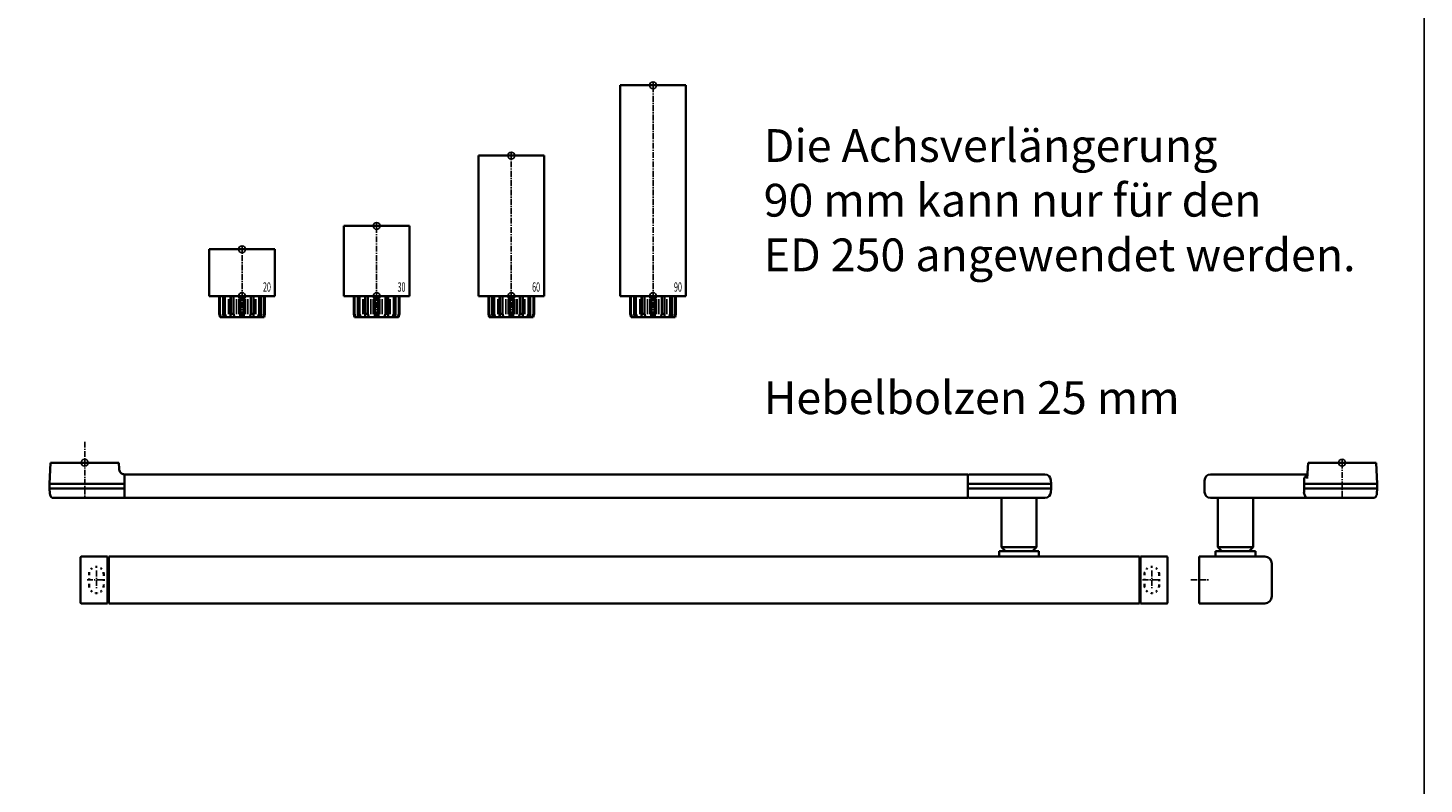
# Model space of a CAD drawing. Units: millimetres. Extents: x 0 to 2519, y 0 to 7731.
# Drawn here: x 1923 to 2519, y 6580 to 6903 of the extents above; entities that cross this region are included whole.
import ezdxf
from ezdxf.enums import TextEntityAlignment as Align

# ---------------------------------------------------------------- set-up
doc = ezdxf.new("R2010")
doc.units = ezdxf.units.MM
doc.linetypes.add('MITTEX2', pattern=[4, 2.5, -0.5, 0.5, -0.5])
doc.linetypes.add('SHORT_DASH', pattern=[3, 0.75, -1.5, 0.75])
for name, color, linetype in [('01_BLOCKFANG', 2, 'Continuous'), ('02_BEMASSUNG', 4, 'Continuous'), ('03_MITTELLINIE', 1, 'MITTEX2'), ('07_BESCHRIFTUNG', 2, 'Continuous'), ('Konstruktion', 31, 'Continuous'), ('Mass', 7, 'Continuous')]:
    doc.layers.add(name, color=color, linetype=linetype)
doc.layers.add('AF', color=210, linetype='Continuous', plot=False)
doc.styles.add('Bemassungstext (DORMA)', font='isocpeur.ttf')
doc.styles.get("Standard").update_dxf_attribs({"font": 'arial.ttf'})

# ---------------------------------------------------------------- blocks, each defined once
blk = doc.blocks.new('Blockfang')
at = {"layer": '01_BLOCKFANG'}
for p, q in [((-1.48, 0), (1.48, 0)), ((0, 1.48), (0, -1.48))]:
    blk.add_line(p, q, dxfattribs=at)
blk.add_circle((0, 0), 1.48, dxfattribs=at)
blk = doc.blocks.new('HEBELAUGE_20_Kreuzberg')
at = {"color": 7, "linetype": 'Continuous', "lineweight": 35}
for p, q in [((-14, 20), (-14, 0)), ((-14, 20), (0, 20)), ((0, 20), (14, 20)), ((14, 0), (14, 20)), ((-14, 0), (0, 0)), ((-9.75, 0), (-9.75, -7.5)), ((-9.47, 0), (-9.47, -7.5)), ((-8.09, 0), (-8.09, -7.5)), ((-7.32, 0), (-7.32, -7.5)), ((-4.94, 0), (-4.94, -9)), ((-4.84, 0), (-4.84, -7.5)), ((-3.71, 0), (-3.71, -7.5)), ((-0.62, 0), (-0.62, -7.5)), ((0, 0), (14, 0)), ((0.62, 0), (0.62, -7.5)), ((3.71, 0), (3.71, -7.5)), ((4.84, 0), (4.84, -7.5)), ((4.94, -9), (4.94, 0)), ((7.32, 0), (7.32, -7.5)), ((8.09, 0), (8.09, -7.5)), ((9.47, 0), (9.47, -7.5)), ((9.75, 0), (9.75, -7.5)), ((-9.4, -9), (-9.75, -7.5)), ((-9.75, -7.5), (-9.47, -7.5)), ((-9.47, -7.5), (-8.99, -9)), ((-9.4, -9), (-8.99, -9)), ((-7.94, -9), (-8.09, -7.5)), ((-8.09, -7.5), (-7.32, -7.5)), ((-7.94, -9), (-6.8, -9)), ((-7.32, -7.5), (-6.8, -9)), ((-4.91, -9), (-4.84, -7.5)), ((-4.91, -9), (-3.27, -9)), ((-4.84, -7.5), (-3.71, -7.5)), ((-3.71, -7.5), (-3.27, -9)), ((-0.91, -9), (-0.62, -7.5)), ((-0.91, -9), (0.91, -9)), ((-0.62, -7.5), (0.62, -7.5)), ((0.62, -7.5), (0.91, -9)), ((3.27, -9), (3.71, -7.5)), ((3.27, -9), (4.91, -9)), ((3.71, -7.5), (4.84, -7.5)), ((4.84, -7.5), (4.91, -9)), ((6.8, -9), (7.32, -7.5)), ((6.8, -9), (7.94, -9)), ((7.32, -7.5), (8.09, -7.5)), ((8.09, -7.5), (7.94, -9)), ((8.99, -9), (9.47, -7.5)), ((8.99, -9), (9.4, -9)), ((9.75, -7.5), (9.4, -9)), ((9.47, -7.5), (9.75, -7.5))]:
    blk.add_line(p, q, dxfattribs=at)
at = {"color": 8, "linetype": 'Continuous', "lineweight": 18}
for p, q in [((-5.86, -1.35), (-5.86, -7.65)), ((-5.66, -1.35), (-5.66, -7.65)), ((-5, -1.35), (-5, -7.65)), ((-2.51, -1.35), (-2.51, -7.65)), ((-2.32, -1.35), (-2.32, -7.65)), ((-1.49, -1.35), (-1.49, -7.65)), ((-1.34, -1.35), (-1.34, -7.65)), ((1.34, -1.35), (1.34, -7.65)), ((1.49, -1.35), (1.49, -7.65)), ((2.32, -1.35), (2.32, -7.65)), ((2.51, -1.35), (2.51, -7.65)), ((5, -1.35), (5, -7.65)), ((5.66, -1.35), (5.66, -7.65)), ((5.86, -1.35), (5.86, -7.65)), ((-8.04, -8.14), (-8.04, -8.85)), ((8.04, -8.14), (8.04, -8.85))]:
    blk.add_line(p, q, dxfattribs=at)
at = {"color": 7, "linetype": 'Continuous', "lineweight": 35}
for points, knots in [([(-8.99, -9), (-8.81, -9), (-8.5, -9), (-8.18, -9), (-8.04, -9)], [0, 0, 0, 0, 0.570274, 1, 1, 1, 1]), ([(-8.04, -9), (-8.02, -9), (-7.99, -9), (-7.95, -9), (-7.94, -9)], [0, 0, 0, 0, 0.5277315, 1, 1, 1, 1]), ([(-6.8, -9), (-6.62, -9), (-6.3, -9), (-5.99, -9), (-5.86, -9)], [0, 0, 0, 0, 0.570274, 1, 1, 1, 1]), ([(-5.86, -9), (-5.84, -9), (-5.8, -9), (-5.73, -9), (-5.69, -9), (-5.66, -9)], [0, 0, 0, 0, 0.292746, 0.566098, 1, 1, 1, 1]), ([(-5.66, -9), (-5.54, -9), (-5.34, -9), (-5.12, -9), (-5.03, -9)], [0, 0, 0, 0, 0.584921, 1, 1, 1, 1]), ([(-3.27, -9), (-3.12, -9), (-2.85, -9), (-2.61, -9), (-2.51, -9)], [0, 0, 0, 0, 0.5702745, 1, 1, 1, 1]), ([(-2.51, -9), (-2.49, -9), (-2.46, -9), (-2.39, -9), (-2.35, -9), (-2.32, -9)], [0, 0, 0, 0, 0.292756, 0.566106, 1, 1, 1, 1]), ([(-2.32, -9), (-2.16, -9), (-1.89, -9), (-1.61, -9), (-1.49, -9)], [0, 0, 0, 0, 0.559963, 1, 1, 1, 1]), ([(-1.49, -9), (-1.47, -9), (-1.43, -9), (-1.37, -9), (-1.35, -9), (-1.34, -9)], [0, 0, 0, 0, 0.29273, 0.566098, 1, 1, 1, 1]), ([(-1.34, -9), (-1.27, -9), (-1.15, -9), (-0.98, -9), (-0.91, -9)], [0, 0, 0, 0, 0.5494377, 1, 1, 1, 1]), ([(0.91, -9), (1, -9), (1.17, -9), (1.29, -9), (1.34, -9)], [0, 0, 0, 0, 0.570272, 1, 1, 1, 1]), ([(1.34, -9), (1.34, -9), (1.36, -9), (1.41, -9), (1.46, -9), (1.49, -9)], [0, 0, 0, 0, 0.292753, 0.566104, 1, 1, 1, 1]), ([(1.49, -9), (1.64, -9), (1.92, -9), (2.2, -9), (2.32, -9)], [0, 0, 0, 0, 0.559961, 1, 1, 1, 1]), ([(2.32, -9), (2.34, -9), (2.37, -9), (2.44, -9), (2.48, -9), (2.51, -9)], [0, 0, 0, 0, 0.292726, 0.566098, 1, 1, 1, 1]), ([(2.51, -9), (2.64, -9), (2.88, -9), (3.15, -9), (3.27, -9)], [0, 0, 0, 0, 0.5494352, 1, 1, 1, 1]), ([(5.03, -9), (5.14, -9), (5.36, -9), (5.57, -9), (5.66, -9)], [0, 0, 0, 0, 0.541053, 1, 1, 1, 1]), ([(5.66, -9), (5.68, -9), (5.71, -9), (5.78, -9), (5.83, -9), (5.86, -9)], [0, 0, 0, 0, 0.2927298, 0.5660828, 1, 1, 1, 1]), ([(5.86, -9), (6.03, -9), (6.34, -9), (6.66, -9), (6.8, -9)], [0, 0, 0, 0, 0.549437, 1, 1, 1, 1]), ([(7.94, -9), (7.95, -9), (7.97, -9), (8.01, -9), (8.04, -9)], [0, 0, 0, 0, 0.227715, 1, 1, 1, 1]), ([(8.04, -9), (8.22, -9), (8.54, -9), (8.85, -9), (8.99, -9)], [0, 0, 0, 0, 0.549434, 1, 1, 1, 1])]:
    blk.add_open_spline(points, degree=3, knots=knots, dxfattribs=at)
at = {"layer": '03_MITTELLINIE'}
blk.add_line((0, -9), (0, 21.48), dxfattribs=at)
at = {"layer": '01_BLOCKFANG'}
for p in [(0, 20), (0, 0)]:
    blk.add_blockref('Blockfang', p, dxfattribs=at)
at = {"layer": '07_BESCHRIFTUNG', "width": 0.5625}
blk.add_text('20', height=4, dxfattribs=at).set_placement((10.61, 3.9), align=Align.MIDDLE_CENTER)
blk = doc.blocks.new('HEBELAUGE_30_Kreuzberg')
at = {"color": 7, "linetype": 'Continuous', "lineweight": 35}
for p, q in [((-14, 30), (-14, 0)), ((-14, 30), (0, 30)), ((0, 30), (14, 30)), ((14, 0), (14, 30)), ((-14, 0), (0, 0)), ((-9.75, -7.5), (-9.75, 0)), ((-9.47, -7.5), (-9.47, 0)), ((-8.09, -7.5), (-8.09, 0)), ((-7.32, -7.5), (-7.32, 0)), ((-4.94, 0), (-4.94, -9)), ((-4.84, -7.5), (-4.84, 0)), ((-3.71, -7.5), (-3.71, 0)), ((-0.62, -7.5), (-0.62, 0)), ((0, 0), (14, 0)), ((0.62, -7.5), (0.62, 0)), ((3.71, -7.5), (3.71, 0)), ((4.84, -7.5), (4.84, 0)), ((4.94, -9), (4.94, 0)), ((7.32, -7.5), (7.32, 0)), ((8.09, -7.5), (8.09, 0)), ((9.47, -7.5), (9.47, 0)), ((9.75, -7.5), (9.75, 0)), ((-9.4, -9), (-9.75, -7.5)), ((-9.47, -7.5), (-9.75, -7.5)), ((-9.47, -7.5), (-8.99, -9)), ((-8.99, -9), (-9.4, -9)), ((-7.94, -9), (-8.09, -7.5)), ((-7.32, -7.5), (-8.09, -7.5)), ((-6.8, -9), (-7.94, -9)), ((-7.32, -7.5), (-6.8, -9)), ((-4.91, -9), (-4.84, -7.5)), ((-3.27, -9), (-4.91, -9)), ((-3.71, -7.5), (-4.84, -7.5)), ((-3.71, -7.5), (-3.27, -9)), ((-0.91, -9), (-0.62, -7.5)), ((0.91, -9), (-0.91, -9)), ((0.62, -7.5), (-0.62, -7.5)), ((0.62, -7.5), (0.91, -9)), ((3.27, -9), (3.71, -7.5)), ((4.91, -9), (3.27, -9)), ((4.84, -7.5), (3.71, -7.5)), ((4.84, -7.5), (4.91, -9)), ((6.8, -9), (7.32, -7.5)), ((7.94, -9), (6.8, -9)), ((8.09, -7.5), (7.32, -7.5)), ((8.09, -7.5), (7.94, -9)), ((8.99, -9), (9.47, -7.5)), ((9.4, -9), (8.99, -9)), ((9.75, -7.5), (9.4, -9)), ((9.75, -7.5), (9.47, -7.5))]:
    blk.add_line(p, q, dxfattribs=at)
at = {"color": 8, "linetype": 'Continuous', "lineweight": 18}
for p, q in [((-5.86, -7.65), (-5.86, -1.35)), ((-5.66, -7.65), (-5.66, -1.35)), ((-5, -7.65), (-5, -1.35)), ((-2.51, -7.65), (-2.51, -1.35)), ((-2.32, -7.65), (-2.32, -1.35)), ((-1.49, -7.65), (-1.49, -1.35)), ((-1.34, -7.65), (-1.34, -1.35)), ((1.34, -7.65), (1.34, -1.35)), ((1.49, -7.65), (1.49, -1.35)), ((2.32, -7.65), (2.32, -1.35)), ((2.51, -7.65), (2.51, -1.35)), ((5, -7.65), (5, -1.35)), ((5.66, -7.65), (5.66, -1.35)), ((5.86, -7.65), (5.86, -1.35)), ((-8.04, -8.85), (-8.04, -8.14)), ((8.04, -8.85), (8.04, -8.14))]:
    blk.add_line(p, q, dxfattribs=at)
at = {"color": 7, "linetype": 'Continuous', "lineweight": 35}
for points, knots in [([(-8.99, -9), (-8.81, -9), (-8.5, -9), (-8.18, -9), (-8.04, -9)], [0, 0, 0, 0, 0.570273, 1, 1, 1, 1]), ([(-8.04, -9), (-8.03, -9), (-7.99, -9), (-7.95, -9), (-7.94, -9), (-7.94, -9)], [0, 0, 0, 0, 0.507772, 0.992234, 1, 1, 1, 1]), ([(-6.8, -9), (-6.62, -9), (-6.3, -9), (-5.99, -9), (-5.86, -9)], [0, 0, 0, 0, 0.570274, 1, 1, 1, 1]), ([(-5.86, -9), (-5.84, -9), (-5.8, -9), (-5.73, -9), (-5.69, -9), (-5.66, -9)], [0, 0, 0, 0, 0.282286, 0.551617, 1, 1, 1, 1]), ([(-5.66, -9), (-5.54, -9), (-5.34, -9), (-5.12, -9), (-5.03, -9)], [0, 0, 0, 0, 0.584922, 1, 1, 1, 1]), ([(-3.27, -9), (-3.12, -9), (-2.85, -9), (-2.61, -9), (-2.51, -9)], [0, 0, 0, 0, 0.570274, 1, 1, 1, 1]), ([(-2.51, -9), (-2.49, -9), (-2.46, -9), (-2.4, -9), (-2.35, -9), (-2.32, -9)], [0, 0, 0, 0, 0.282286, 0.551616, 1, 1, 1, 1]), ([(-2.32, -9), (-2.16, -9), (-1.89, -9), (-1.61, -9), (-1.49, -9)], [0, 0, 0, 0, 0.559964, 1, 1, 1, 1]), ([(-1.49, -9), (-1.47, -9), (-1.43, -9), (-1.37, -9), (-1.35, -9), (-1.34, -9)], [0, 0, 0, 0, 0.282282, 0.551603, 1, 1, 1, 1]), ([(-1.34, -9), (-1.27, -9), (-1.15, -9), (-0.98, -9), (-0.91, -9)], [0, 0, 0, 0, 0.549437, 1, 1, 1, 1]), ([(0.91, -9), (1, -9), (1.17, -9), (1.29, -9), (1.34, -9)], [0, 0, 0, 0, 0.570273, 1, 1, 1, 1]), ([(1.34, -9), (1.34, -9), (1.36, -9), (1.41, -9), (1.46, -9), (1.49, -9)], [0, 0, 0, 0, 0.2822874, 0.5516145, 1, 1, 1, 1]), ([(1.49, -9), (1.64, -9), (1.92, -9), (2.2, -9), (2.32, -9)], [0, 0, 0, 0, 0.5599636, 1, 1, 1, 1]), ([(2.32, -9), (2.33, -9), (2.37, -9), (2.44, -9), (2.48, -9), (2.51, -9)], [0, 0, 0, 0, 0.282281, 0.551601, 1, 1, 1, 1]), ([(2.51, -9), (2.64, -9), (2.88, -9), (3.15, -9), (3.27, -9)], [0, 0, 0, 0, 0.5494369, 1, 1, 1, 1]), ([(5.03, -9), (5.14, -9), (5.36, -9), (5.57, -9), (5.66, -9)], [0, 0, 0, 0, 0.541054, 1, 1, 1, 1]), ([(5.66, -9), (5.68, -9), (5.71, -9), (5.78, -9), (5.83, -9), (5.86, -9)], [0, 0, 0, 0, 0.282281, 0.5516, 1, 1, 1, 1]), ([(5.86, -9), (6.03, -9), (6.34, -9), (6.66, -9), (6.8, -9)], [0, 0, 0, 0, 0.549437, 1, 1, 1, 1]), ([(7.94, -9), (7.95, -9), (7.97, -9), (8.01, -9), (8.04, -9)], [0, 0, 0, 0, 0.199393, 1, 1, 1, 1]), ([(8.04, -9), (8.22, -9), (8.54, -9), (8.85, -9), (8.99, -9)], [0, 0, 0, 0, 0.549437, 1, 1, 1, 1])]:
    blk.add_open_spline(points, degree=3, knots=knots, dxfattribs=at)
at = {"layer": '03_MITTELLINIE'}
blk.add_line((0, -9), (0, 31.48), dxfattribs=at)
at = {"layer": '01_BLOCKFANG'}
for p in [(0, 30), (0, 0)]:
    blk.add_blockref('Blockfang', p, dxfattribs=at)
at = {"layer": '07_BESCHRIFTUNG', "width": 0.5625}
blk.add_text('30', height=4, dxfattribs=at).set_placement((10.61, 3.9), align=Align.MIDDLE_CENTER)
blk = doc.blocks.new('HEBELAUGE_60_Kreuzberg')
at = {"color": 7, "linetype": 'Continuous', "lineweight": 35}
for p, q in [((-14, 60), (-14, 0)), ((-14, 60), (0, 60)), ((0, 60), (14, 60)), ((14, 0), (14, 60)), ((-14, 0), (0, 0)), ((-9.75, 0), (-9.75, -7.5)), ((-9.47, 0), (-9.47, -7.5)), ((-8.09, 0), (-8.09, -7.5)), ((-7.32, 0), (-7.32, -7.5)), ((-4.94, 0), (-4.94, -9)), ((-4.84, 0), (-4.84, -7.5)), ((-3.71, 0), (-3.71, -7.5)), ((-0.62, 0), (-0.62, -7.5)), ((0, 0), (14, 0)), ((0.62, 0), (0.62, -7.5)), ((3.71, 0), (3.71, -7.5)), ((4.84, 0), (4.84, -7.5)), ((4.94, -9), (4.94, 0)), ((7.32, 0), (7.32, -7.5)), ((8.09, 0), (8.09, -7.5)), ((9.47, 0), (9.47, -7.5)), ((9.75, 0), (9.75, -7.5)), ((-9.4, -9), (-9.75, -7.5)), ((-9.75, -7.5), (-9.47, -7.5)), ((-9.47, -7.5), (-8.99, -9)), ((-9.4, -9), (-8.99, -9)), ((-7.94, -9), (-8.09, -7.5)), ((-8.09, -7.5), (-7.32, -7.5)), ((-7.94, -9), (-6.8, -9)), ((-7.32, -7.5), (-6.8, -9)), ((-4.91, -9), (-4.84, -7.5)), ((-4.91, -9), (-3.27, -9)), ((-4.84, -7.5), (-3.71, -7.5)), ((-3.71, -7.5), (-3.27, -9)), ((-0.91, -9), (-0.62, -7.5)), ((-0.91, -9), (0.91, -9)), ((-0.62, -7.5), (0.62, -7.5)), ((0.62, -7.5), (0.91, -9)), ((3.27, -9), (3.71, -7.5)), ((3.27, -9), (4.91, -9)), ((3.71, -7.5), (4.84, -7.5)), ((4.84, -7.5), (4.91, -9)), ((6.8, -9), (7.32, -7.5)), ((6.8, -9), (7.94, -9)), ((7.32, -7.5), (8.09, -7.5)), ((8.09, -7.5), (7.94, -9)), ((8.99, -9), (9.47, -7.5)), ((8.99, -9), (9.4, -9)), ((9.75, -7.5), (9.4, -9)), ((9.47, -7.5), (9.75, -7.5))]:
    blk.add_line(p, q, dxfattribs=at)
at = {"color": 8, "linetype": 'Continuous', "lineweight": 18}
for p, q in [((-5.86, -1.35), (-5.86, -7.65)), ((-5.66, -1.35), (-5.66, -7.65)), ((-5, -1.35), (-5, -7.65)), ((-2.51, -1.35), (-2.51, -7.65)), ((-2.32, -1.35), (-2.32, -7.65)), ((-1.49, -1.35), (-1.49, -7.65)), ((-1.34, -1.35), (-1.34, -7.65)), ((1.34, -1.35), (1.34, -7.65)), ((1.49, -1.35), (1.49, -7.65)), ((2.32, -1.35), (2.32, -7.65)), ((2.51, -1.35), (2.51, -7.65)), ((5, -1.35), (5, -7.65)), ((5.66, -1.35), (5.66, -7.65)), ((5.86, -1.35), (5.86, -7.65)), ((-8.04, -8.14), (-8.04, -8.85)), ((8.04, -8.14), (8.04, -8.85))]:
    blk.add_line(p, q, dxfattribs=at)
at = {"color": 7, "linetype": 'Continuous', "lineweight": 35}
for points, knots in [([(-8.99, -9), (-8.81, -9), (-8.5, -9), (-8.18, -9), (-8.04, -9)], [0, 0, 0, 0, 0.570273, 1, 1, 1, 1]), ([(-8.04, -9), (-8.02, -9), (-7.99, -9), (-7.95, -9), (-7.94, -9)], [0, 0, 0, 0, 0.5277172, 1, 1, 1, 1]), ([(-6.8, -9), (-6.62, -9), (-6.3, -9), (-5.99, -9), (-5.86, -9)], [0, 0, 0, 0, 0.570274, 1, 1, 1, 1]), ([(-5.86, -9), (-5.84, -9), (-5.8, -9), (-5.73, -9), (-5.69, -9), (-5.66, -9)], [0, 0, 0, 0, 0.2927634, 0.5661143, 1, 1, 1, 1]), ([(-5.66, -9), (-5.54, -9), (-5.34, -9), (-5.12, -9), (-5.03, -9)], [0, 0, 0, 0, 0.584922, 1, 1, 1, 1]), ([(-3.27, -9), (-3.12, -9), (-2.85, -9), (-2.61, -9), (-2.51, -9)], [0, 0, 0, 0, 0.5702745, 1, 1, 1, 1]), ([(-2.51, -9), (-2.49, -9), (-2.46, -9), (-2.39, -9), (-2.35, -9), (-2.32, -9)], [0, 0, 0, 0, 0.292751, 0.566113, 1, 1, 1, 1]), ([(-2.32, -9), (-2.16, -9), (-1.89, -9), (-1.61, -9), (-1.49, -9)], [0, 0, 0, 0, 0.559965, 1, 1, 1, 1]), ([(-1.49, -9), (-1.47, -9), (-1.43, -9), (-1.37, -9), (-1.35, -9), (-1.34, -9)], [0, 0, 0, 0, 0.292743, 0.566094, 1, 1, 1, 1]), ([(-1.34, -9), (-1.27, -9), (-1.15, -9), (-0.98, -9), (-0.91, -9)], [0, 0, 0, 0, 0.549437, 1, 1, 1, 1]), ([(0.91, -9), (1, -9), (1.17, -9), (1.29, -9), (1.34, -9)], [0, 0, 0, 0, 0.570273, 1, 1, 1, 1]), ([(1.34, -9), (1.34, -9), (1.36, -9), (1.41, -9), (1.46, -9), (1.49, -9)], [0, 0, 0, 0, 0.292747, 0.5661, 1, 1, 1, 1]), ([(1.49, -9), (1.64, -9), (1.92, -9), (2.2, -9), (2.32, -9)], [0, 0, 0, 0, 0.559963, 1, 1, 1, 1]), ([(2.32, -9), (2.34, -9), (2.37, -9), (2.44, -9), (2.48, -9), (2.51, -9)], [0, 0, 0, 0, 0.292731, 0.56609, 1, 1, 1, 1]), ([(2.51, -9), (2.64, -9), (2.88, -9), (3.15, -9), (3.27, -9)], [0, 0, 0, 0, 0.549438, 1, 1, 1, 1]), ([(5.03, -9), (5.14, -9), (5.36, -9), (5.57, -9), (5.66, -9)], [0, 0, 0, 0, 0.541056, 1, 1, 1, 1]), ([(5.66, -9), (5.68, -9), (5.71, -9), (5.78, -9), (5.83, -9), (5.86, -9)], [0, 0, 0, 0, 0.29273, 0.5661, 1, 1, 1, 1]), ([(5.86, -9), (6.03, -9), (6.34, -9), (6.66, -9), (6.8, -9)], [0, 0, 0, 0, 0.549437, 1, 1, 1, 1]), ([(7.94, -9), (7.95, -9), (7.97, -9), (8.01, -9), (8.04, -9)], [0, 0, 0, 0, 0.227722, 1, 1, 1, 1]), ([(8.04, -9), (8.22, -9), (8.54, -9), (8.85, -9), (8.99, -9)], [0, 0, 0, 0, 0.549437, 1, 1, 1, 1])]:
    blk.add_open_spline(points, degree=3, knots=knots, dxfattribs=at)
at = {"layer": '03_MITTELLINIE'}
blk.add_line((0, -9), (0, 61.48), dxfattribs=at)
at = {"layer": '01_BLOCKFANG'}
for p in [(0, 60), (0, 0)]:
    blk.add_blockref('Blockfang', p, dxfattribs=at)
at = {"layer": '07_BESCHRIFTUNG', "width": 0.5625}
blk.add_text('60', height=4, dxfattribs=at).set_placement((10.61, 3.9), align=Align.MIDDLE_CENTER)
blk = doc.blocks.new('HEBELAUGE_90_Kreuzberg')
at = {"color": 7, "linetype": 'Continuous', "lineweight": 35}
for p, q in [((-14, 90), (-14, 0)), ((-14, 90), (0, 90)), ((0, 90), (14, 90)), ((14, 0), (14, 90)), ((-14, 0), (0, 0)), ((-9.75, 0), (-9.75, -7.5)), ((-9.47, 0), (-9.47, -7.5)), ((-8.09, 0), (-8.09, -7.5)), ((-7.32, 0), (-7.32, -7.5)), ((-4.94, 0), (-4.94, -9)), ((-4.84, 0), (-4.84, -7.5)), ((-3.71, 0), (-3.71, -7.5)), ((-0.62, 0), (-0.62, -7.5)), ((0, 0), (14, 0)), ((0.62, 0), (0.62, -7.5)), ((3.71, 0), (3.71, -7.5)), ((4.84, 0), (4.84, -7.5)), ((4.94, -9), (4.94, 0)), ((7.32, 0), (7.32, -7.5)), ((8.09, 0), (8.09, -7.5)), ((9.47, 0), (9.47, -7.5)), ((9.75, 0), (9.75, -7.5)), ((-9.4, -9), (-9.75, -7.5)), ((-9.75, -7.5), (-9.47, -7.5)), ((-9.47, -7.5), (-8.99, -9)), ((-9.4, -9), (-8.99, -9)), ((-7.94, -9), (-8.09, -7.5)), ((-8.09, -7.5), (-7.32, -7.5)), ((-7.94, -9), (-6.8, -9)), ((-7.32, -7.5), (-6.8, -9)), ((-4.91, -9), (-4.84, -7.5)), ((-4.91, -9), (-3.27, -9)), ((-4.84, -7.5), (-3.71, -7.5)), ((-3.71, -7.5), (-3.27, -9)), ((-0.91, -9), (-0.62, -7.5)), ((-0.91, -9), (0.91, -9)), ((-0.62, -7.5), (0.62, -7.5)), ((0.62, -7.5), (0.91, -9)), ((3.27, -9), (3.71, -7.5)), ((3.27, -9), (4.91, -9)), ((3.71, -7.5), (4.84, -7.5)), ((4.84, -7.5), (4.91, -9)), ((6.8, -9), (7.32, -7.5)), ((6.8, -9), (7.94, -9)), ((7.32, -7.5), (8.09, -7.5)), ((8.09, -7.5), (7.94, -9)), ((8.99, -9), (9.47, -7.5)), ((8.99, -9), (9.4, -9)), ((9.75, -7.5), (9.4, -9)), ((9.47, -7.5), (9.75, -7.5))]:
    blk.add_line(p, q, dxfattribs=at)
at = {"color": 8, "linetype": 'Continuous', "lineweight": 18}
for p, q in [((-5.86, -1.35), (-5.86, -7.65)), ((-5.66, -1.35), (-5.66, -7.65)), ((-5, -1.35), (-5, -7.65)), ((-2.51, -1.35), (-2.51, -7.65)), ((-2.32, -1.35), (-2.32, -7.65)), ((-1.49, -1.35), (-1.49, -7.65)), ((-1.34, -1.35), (-1.34, -7.65)), ((1.34, -1.35), (1.34, -7.65)), ((1.49, -1.35), (1.49, -7.65)), ((2.32, -1.35), (2.32, -7.65)), ((2.51, -1.35), (2.51, -7.65)), ((5, -1.35), (5, -7.65)), ((5.66, -1.35), (5.66, -7.65)), ((5.86, -1.35), (5.86, -7.65)), ((-8.04, -8.14), (-8.04, -8.85)), ((8.04, -8.14), (8.04, -8.85))]:
    blk.add_line(p, q, dxfattribs=at)
at = {"color": 7, "linetype": 'Continuous', "lineweight": 35}
for points, knots in [([(-8.04, -9), (-8.22, -9), (-8.54, -9), (-8.85, -9), (-8.99, -9)], [0, 0, 0, 0, 0.54944, 1, 1, 1, 1]), ([(-7.94, -9), (-7.95, -9), (-7.97, -9), (-8.01, -9), (-8.04, -9)], [0, 0, 0, 0, 0.199427, 1, 1, 1, 1]), ([(-5.86, -9), (-6.03, -9), (-6.34, -9), (-6.66, -9), (-6.8, -9)], [0, 0, 0, 0, 0.5494403, 1, 1, 1, 1]), ([(-5.66, -9), (-5.68, -9), (-5.71, -9), (-5.78, -9), (-5.83, -9), (-5.86, -9)], [0, 0, 0, 0, 0.282299, 0.551622, 1, 1, 1, 1]), ([(-5.03, -9), (-5.14, -9), (-5.36, -9), (-5.57, -9), (-5.66, -9)], [0, 0, 0, 0, 0.541056, 1, 1, 1, 1]), ([(-2.51, -9), (-2.64, -9), (-2.88, -9), (-3.15, -9), (-3.27, -9)], [0, 0, 0, 0, 0.5494356, 1, 1, 1, 1]), ([(-2.32, -9), (-2.33, -9), (-2.37, -9), (-2.44, -9), (-2.48, -9), (-2.51, -9)], [0, 0, 0, 0, 0.282289, 0.551594, 1, 1, 1, 1]), ([(-1.49, -9), (-1.64, -9), (-1.92, -9), (-2.2, -9), (-2.32, -9)], [0, 0, 0, 0, 0.559963, 1, 1, 1, 1]), ([(-1.34, -9), (-1.34, -9), (-1.36, -9), (-1.41, -9), (-1.46, -9), (-1.49, -9)], [0, 0, 0, 0, 0.28228, 0.551631, 1, 1, 1, 1]), ([(-0.91, -9), (-1, -9), (-1.17, -9), (-1.29, -9), (-1.34, -9)], [0, 0, 0, 0, 0.570272, 1, 1, 1, 1]), ([(1.34, -9), (1.27, -9), (1.15, -9), (0.98, -9), (0.91, -9)], [0, 0, 0, 0, 0.549437, 1, 1, 1, 1]), ([(1.49, -9), (1.47, -9), (1.43, -9), (1.37, -9), (1.35, -9), (1.34, -9)], [0, 0, 0, 0, 0.28227, 0.551598, 1, 1, 1, 1]), ([(2.32, -9), (2.16, -9), (1.89, -9), (1.61, -9), (1.49, -9)], [0, 0, 0, 0, 0.559963, 1, 1, 1, 1]), ([(2.51, -9), (2.49, -9), (2.46, -9), (2.4, -9), (2.35, -9), (2.32, -9)], [0, 0, 0, 0, 0.282286, 0.551611, 1, 1, 1, 1]), ([(3.27, -9), (3.12, -9), (2.85, -9), (2.61, -9), (2.51, -9)], [0, 0, 0, 0, 0.570271, 1, 1, 1, 1]), ([(5.66, -9), (5.54, -9), (5.34, -9), (5.12, -9), (5.03, -9)], [0, 0, 0, 0, 0.584923, 1, 1, 1, 1]), ([(5.86, -9), (5.84, -9), (5.8, -9), (5.73, -9), (5.69, -9), (5.66, -9)], [0, 0, 0, 0, 0.282289, 0.551602, 1, 1, 1, 1]), ([(6.8, -9), (6.62, -9), (6.3, -9), (5.99, -9), (5.86, -9)], [0, 0, 0, 0, 0.570274, 1, 1, 1, 1]), ([(8.04, -9), (8.03, -9), (7.99, -9), (7.95, -9), (7.94, -9), (7.94, -9)], [0, 0, 0, 0, 0.507803, 0.992224, 1, 1, 1, 1]), ([(8.99, -9), (8.81, -9), (8.5, -9), (8.18, -9), (8.04, -9)], [0, 0, 0, 0, 0.570275, 1, 1, 1, 1])]:
    blk.add_open_spline(points, degree=3, knots=knots, dxfattribs=at)
at = {"layer": '03_MITTELLINIE'}
blk.add_line((0, -9), (0, 91.48), dxfattribs=at)
at = {"layer": '01_BLOCKFANG'}
for p in [(0, 90), (0, 0)]:
    blk.add_blockref('Blockfang', p, dxfattribs=at)
at = {"layer": '07_BESCHRIFTUNG', "width": 0.5625}
blk.add_text('90', height=4, dxfattribs=at).set_placement((10.61, 3.9), align=Align.MIDDLE_CENTER)
blk = doc.blocks.new('*U32')
at = {"color": 7, "linetype": 'Continuous', "lineweight": 35}
for p, q in [((-14, 20), (-14, 0)), ((-14, 20), (0, 20)), ((0, 20), (14, 20)), ((14, 0), (14, 20)), ((-14, 0), (0, 0)), ((-9.75, 0), (-9.75, -7.5)), ((-9.47, 0), (-9.47, -7.5)), ((-8.09, 0), (-8.09, -7.5)), ((-7.32, 0), (-7.32, -7.5)), ((-4.94, 0), (-4.94, -9)), ((-4.84, 0), (-4.84, -7.5)), ((-3.71, 0), (-3.71, -7.5)), ((-0.62, 0), (-0.62, -7.5)), ((0, 0), (14, 0)), ((0.62, 0), (0.62, -7.5)), ((3.71, 0), (3.71, -7.5)), ((4.84, 0), (4.84, -7.5)), ((4.94, -9), (4.94, 0)), ((7.32, 0), (7.32, -7.5)), ((8.09, 0), (8.09, -7.5)), ((9.47, 0), (9.47, -7.5)), ((9.75, 0), (9.75, -7.5)), ((-9.4, -9), (-9.75, -7.5)), ((-9.75, -7.5), (-9.47, -7.5)), ((-9.47, -7.5), (-8.99, -9)), ((-9.4, -9), (-8.99, -9)), ((-7.94, -9), (-8.09, -7.5)), ((-8.09, -7.5), (-7.32, -7.5)), ((-7.94, -9), (-6.8, -9)), ((-7.32, -7.5), (-6.8, -9)), ((-4.91, -9), (-4.84, -7.5)), ((-4.91, -9), (-3.27, -9)), ((-4.84, -7.5), (-3.71, -7.5)), ((-3.71, -7.5), (-3.27, -9)), ((-0.91, -9), (-0.62, -7.5)), ((-0.91, -9), (0.91, -9)), ((-0.62, -7.5), (0.62, -7.5)), ((0.62, -7.5), (0.91, -9)), ((3.27, -9), (3.71, -7.5)), ((3.27, -9), (4.91, -9)), ((3.71, -7.5), (4.84, -7.5)), ((4.84, -7.5), (4.91, -9)), ((6.8, -9), (7.32, -7.5)), ((6.8, -9), (7.94, -9)), ((7.32, -7.5), (8.09, -7.5)), ((8.09, -7.5), (7.94, -9)), ((8.99, -9), (9.47, -7.5)), ((8.99, -9), (9.4, -9)), ((9.75, -7.5), (9.4, -9)), ((9.47, -7.5), (9.75, -7.5))]:
    blk.add_line(p, q, dxfattribs=at)
at = {"color": 8, "linetype": 'Continuous', "lineweight": 18}
for p, q in [((-5.86, -1.35), (-5.86, -7.65)), ((-5.66, -1.35), (-5.66, -7.65)), ((-5, -1.35), (-5, -7.65)), ((-2.51, -1.35), (-2.51, -7.65)), ((-2.32, -1.35), (-2.32, -7.65)), ((-1.49, -1.35), (-1.49, -7.65)), ((-1.34, -1.35), (-1.34, -7.65)), ((1.34, -1.35), (1.34, -7.65)), ((1.49, -1.35), (1.49, -7.65)), ((2.32, -1.35), (2.32, -7.65)), ((2.51, -1.35), (2.51, -7.65)), ((5, -1.35), (5, -7.65)), ((5.66, -1.35), (5.66, -7.65)), ((5.86, -1.35), (5.86, -7.65)), ((-8.04, -8.14), (-8.04, -8.85)), ((8.04, -8.14), (8.04, -8.85))]:
    blk.add_line(p, q, dxfattribs=at)
at = {"color": 7, "linetype": 'Continuous', "lineweight": 35}
for points, knots in [([(-8.04, -9), (-8.22, -9), (-8.54, -9), (-8.85, -9), (-8.99, -9)], [0, 0, 0, 0, 0.54944, 1, 1, 1, 1]), ([(-7.94, -9), (-7.95, -9), (-7.97, -9), (-8.01, -9), (-8.04, -9)], [0, 0, 0, 0, 0.199427, 1, 1, 1, 1]), ([(-5.86, -9), (-6.03, -9), (-6.34, -9), (-6.66, -9), (-6.8, -9)], [0, 0, 0, 0, 0.5494403, 1, 1, 1, 1]), ([(-5.66, -9), (-5.68, -9), (-5.71, -9), (-5.78, -9), (-5.83, -9), (-5.86, -9)], [0, 0, 0, 0, 0.282299, 0.551622, 1, 1, 1, 1]), ([(-5.03, -9), (-5.14, -9), (-5.36, -9), (-5.57, -9), (-5.66, -9)], [0, 0, 0, 0, 0.541056, 1, 1, 1, 1]), ([(-2.51, -9), (-2.64, -9), (-2.88, -9), (-3.15, -9), (-3.27, -9)], [0, 0, 0, 0, 0.5494356, 1, 1, 1, 1]), ([(-2.32, -9), (-2.33, -9), (-2.37, -9), (-2.44, -9), (-2.48, -9), (-2.51, -9)], [0, 0, 0, 0, 0.282289, 0.551594, 1, 1, 1, 1]), ([(-1.49, -9), (-1.64, -9), (-1.92, -9), (-2.2, -9), (-2.32, -9)], [0, 0, 0, 0, 0.559963, 1, 1, 1, 1]), ([(-1.34, -9), (-1.34, -9), (-1.36, -9), (-1.41, -9), (-1.46, -9), (-1.49, -9)], [0, 0, 0, 0, 0.28228, 0.551631, 1, 1, 1, 1]), ([(-0.91, -9), (-1, -9), (-1.17, -9), (-1.29, -9), (-1.34, -9)], [0, 0, 0, 0, 0.570272, 1, 1, 1, 1]), ([(1.34, -9), (1.27, -9), (1.15, -9), (0.98, -9), (0.91, -9)], [0, 0, 0, 0, 0.549437, 1, 1, 1, 1]), ([(1.49, -9), (1.47, -9), (1.43, -9), (1.37, -9), (1.35, -9), (1.34, -9)], [0, 0, 0, 0, 0.28227, 0.551598, 1, 1, 1, 1]), ([(2.32, -9), (2.16, -9), (1.89, -9), (1.61, -9), (1.49, -9)], [0, 0, 0, 0, 0.559963, 1, 1, 1, 1]), ([(2.51, -9), (2.49, -9), (2.46, -9), (2.4, -9), (2.35, -9), (2.32, -9)], [0, 0, 0, 0, 0.282286, 0.551611, 1, 1, 1, 1]), ([(3.27, -9), (3.12, -9), (2.85, -9), (2.61, -9), (2.51, -9)], [0, 0, 0, 0, 0.570271, 1, 1, 1, 1]), ([(5.66, -9), (5.54, -9), (5.34, -9), (5.12, -9), (5.03, -9)], [0, 0, 0, 0, 0.584923, 1, 1, 1, 1]), ([(5.86, -9), (5.84, -9), (5.8, -9), (5.73, -9), (5.69, -9), (5.66, -9)], [0, 0, 0, 0, 0.282289, 0.551602, 1, 1, 1, 1]), ([(6.8, -9), (6.62, -9), (6.3, -9), (5.99, -9), (5.86, -9)], [0, 0, 0, 0, 0.570274, 1, 1, 1, 1]), ([(8.04, -9), (8.03, -9), (7.99, -9), (7.95, -9), (7.94, -9), (7.94, -9)], [0, 0, 0, 0, 0.507803, 0.992224, 1, 1, 1, 1]), ([(8.99, -9), (8.81, -9), (8.5, -9), (8.18, -9), (8.04, -9)], [0, 0, 0, 0, 0.570275, 1, 1, 1, 1])]:
    blk.add_open_spline(points, degree=3, knots=knots, dxfattribs=at)
at = {"layer": '03_MITTELLINIE'}
blk.add_line((0, -9), (0, 21.48), dxfattribs=at)
at = {"layer": '01_BLOCKFANG'}
for p in [(0, 20), (0, 0)]:
    blk.add_blockref('Blockfang', p, dxfattribs=at)
blk = doc.blocks.new('*U22')
at = {"color": 7, "linetype": 'Continuous', "lineweight": 35}
for p, q in [((-14.53, 0), (-15, -9.01)), ((-14.53, 0), (14.53, 0)), ((14.67, -2.64), (14.53, 0)), ((17, -5.01), (17, -7.51)), ((17, -5.01), (377, -5.01)), ((377, -7.51), (377, -5.01)), ((377.66, -5.01), (401.03, -5.01)), ((401.03, -5.01), (409.92, -5.01)), ((-15, -9.01), (-15, -11.01)), ((-15, -9.01), (0, -9.01)), ((-15, -11.01), (-14.89, -13.14)), ((-15, -11.01), (0, -11.01)), ((0, -9.01), (16.5, -9.01)), ((0, -11.01), (16.5, -11.01)), ((17, -7.51), (17, -15.01)), ((377, -12.51), (377, -7.51)), ((377.62, -9.01), (401.3, -9.01)), ((377.62, -11.01), (401.3, -11.01)), ((401.3, -9.01), (412.5, -9.01)), ((401.3, -11.01), (412.5, -11.01)), ((412.5, -9.01), (412.41, -7.38)), ((412.41, -12.64), (412.5, -11.01)), ((412.5, -11.01), (412.5, -9.01)), ((17, -15.01), (-13.89, -15.01)), ((17, -15.01), (377, -15.01)), ((377, -15.01), (377, -12.51)), ((401.03, -15.01), (377.66, -15.01)), ((391.33, -15.01), (391.33, -36.06)), ((409.92, -15.01), (401.03, -15.01)), ((406.33, -36.06), (406.33, -15.01)), ((-1.75, -59.71), (-1.75, -40.31)), ((-1.45, -40.01), (9.75, -40.01)), ((9.75, -40.01), (9.75, -60.01)), ((9.75, -40.51), (10.25, -40.51)), ((10.25, -40.01), (10.25, -60.01)), ((450.25, -40.01), (10.25, -40.01)), ((390.33, -37.76), (390.33, -40.01)), ((390.33, -37.76), (407.33, -37.76)), ((391.33, -36.06), (393.03, -37.76)), ((391.33, -36.06), (406.33, -36.06)), ((404.63, -37.76), (406.33, -36.06)), ((407.33, -40.01), (407.33, -37.76)), ((450.25, -60.01), (450.25, -40.01)), ((450.25, -40.51), (450.75, -40.51)), ((450.75, -40.01), (461.95, -40.01)), ((450.75, -60.01), (450.75, -40.01)), ((462.25, -40.31), (462.25, -59.71)), ((10.25, -59.51), (9.75, -59.51)), ((450.75, -59.51), (450.25, -59.51)), ((9.75, -60.01), (-1.45, -60.01)), ((450.25, -60.01), (10.25, -60.01)), ((461.95, -60.01), (450.75, -60.01))]:
    blk.add_line(p, q, dxfattribs=at)
at = {"color": 7, "linetype": 'SHORT_DASH', "lineweight": 35}
for p, q in [((1.89, -52.46), (1.89, -47.46)), ((8.11, -47.46), (8.11, -52.46)), ((452.39, -52.5), (452.39, -47.5)), ((458.61, -47.5), (458.61, -52.5))]:
    blk.add_line(p, q, dxfattribs=at)
at = {"color": 7, "linetype": 'Continuous', "lineweight": 35}
for centre, radius, start, end in [((16.33, -5.7), 0.8, 32.48031, 75.33151), ((377.66, -5.81), 0.8, 90, 145.92592), ((409.92, -7.51), 2.5, 3, 90), ((-12.39, -13.01), 2.5, 183, 233.1301), ((377.66, -14.21), 0.8, 214.07408, 270), ((409.92, -12.51), 2.5, 270, 357), ((-1.45, -40.31), 0.3, 90, 180), ((461.95, -40.31), 0.3, 0, 90), ((-1.45, -59.71), 0.3, 180, 270), ((461.95, -59.71), 0.3, 270, 0)]:
    blk.add_arc(centre, radius, start, end, dxfattribs=at)
at = {"color": 7, "linetype": 'SHORT_DASH', "lineweight": 35}
for centre, start, end in [((5, -47.5), 0, 180), ((455.5, -47.5), 0, 180), ((5, -52.5), 180, 0), ((455.5, -52.5), 180, 0)]:
    blk.add_arc(centre, 3.11, start, end, dxfattribs=at)
at = {"color": 7, "linetype": 'Continuous', "lineweight": 35}
for centre, major_axis, ratio, start_param, end_param in [((16.5, -9.03), (0.8, 0.021), 0.02615, 0.89498, 1.568742), ((16.5, 6.25), (0, 15.26), 0.052408, 3.141593, 3.142962), ((16.5, -26.27), (0, 15.26), 0.052408, 6.281816, 6.283185), ((16.5, -10.99), (0.8, -0.021), 0.02615, 4.714443, 5.388205), ((377.54, -9.03), (0.8, -0.02), 0.028877, 1.468605, 2.305772), ((377.54, -10.99), (0.8, 0.02), 0.028877, 3.977413, 4.81458), ((377.54, 6.25), (-0.08, 15.26), 0.052121, 3.139865, 3.141307), ((377.54, -26.27), (0.08, 15.26), 0.052121, 0.000285, 0.001728)]:
    blk.add_ellipse(centre, major_axis=major_axis, ratio=ratio, start_param=start_param, end_param=end_param, dxfattribs=at)
for points, knots in [([(16.53, -4.93), (16.52, -4.93), (16.45, -4.91), (16.22, -4.83), (15.83, -4.65), (15.35, -4.28), (14.94, -3.71), (14.7, -3.14), (14.7, -2.77), (14.67, -2.64)], [0, 0, 0, 0, 0.009819, 0.100346, 0.221424, 0.427552, 0.65662, 0.876997, 1, 1, 1, 1]), ([(17, -6.21), (17, -6.32), (17, -6.62), (17, -7.05), (17, -7.33), (17, -7.36)], [0, 0, 0, 0, 0.3413051, 0.9242607, 1, 1, 1, 1])]:
    blk.add_open_spline(points, degree=3, knots=knots, dxfattribs=at)
at = {"layer": '03_MITTELLINIE'}
for p, q in [((0, 8.99), (0, -15.01)), ((5, -46.05), (5, -53.95)), ((455.5, -46.05), (455.5, -53.95)), ((1.05, -50), (8.95, -50)), ((451.55, -50), (459.45, -50))]:
    blk.add_line(p, q, dxfattribs=at)
at = {"layer": '01_BLOCKFANG'}
blk.add_blockref('Blockfang', (0, 0), dxfattribs=at)
blk = doc.blocks.new('GS ziehend Kreuzberg SA')
at = {"color": 7, "linetype": 'Continuous', "lineweight": 35}
for p, q in [((-14.53, 0), (14.53, 0)), ((15, -9.01), (14.53, 0)), ((-14.79, -5.01), (-56.21, -5.01)), ((-14.53, 0), (-14.88, -6.68)), ((-58.7, -7.51), (-58.7, -12.51)), ((-16.25, -12.51), (-16.25, -7.51)), ((-16.25, -9.01), (15, -9.01)), ((-16.25, -11.01), (15, -11.01)), ((14.89, -13.14), (15, -11.01)), ((15, -11.01), (15, -9.01)), ((-15.1, -15.01), (-56.21, -15.01)), ((-53, -15.01), (-53, -36.06)), ((-38, -36.06), (-38, -15.01)), ((-13.85, -15.01), (-15.1, -15.01)), ((13.89, -15.01), (-13.85, -15.01)), ((-61, -40.01), (-33, -40.01)), ((-61, -60.01), (-61, -40.01)), ((-54, -37.76), (-54, -40.01)), ((-54, -37.76), (-37, -37.76)), ((-53, -36.06), (-51.3, -37.76)), ((-53, -36.06), (-38, -36.06)), ((-39.7, -37.76), (-38, -36.06)), ((-37, -40.01), (-37, -37.76)), ((-30, -43.01), (-30, -57.01)), ((-33, -60.01), (-61, -60.01))]:
    blk.add_line(p, q, dxfattribs=at)
for centre, radius, start, end in [((-56.2, -7.51), 2.5, 90.08392, 180.08368), ((-13.75, -7.51), 2.5, 114.78138, 180.04167), ((-56.2, -12.51), 2.5, 179.91632, 269.91608), ((-12.76, -12.41), 3.5, 181.62814, 228.03106), ((12.39, -13.01), 2.5, 306.8699, 357), ((-33, -43.01), 3, 0, 90), ((-33, -57.01), 3, 270, 0)]:
    blk.add_arc(centre, radius, start, end, dxfattribs=at)
at = {"layer": '03_MITTELLINIE'}
for p, q in [((0, 0), (0, -15.01)), ((-64.56, -50.01), (-56.66, -50.01))]:
    blk.add_line(p, q, dxfattribs=at)
at = {"layer": '01_BLOCKFANG'}
blk.add_blockref('Blockfang', (0, 0), dxfattribs=at)

msp = doc.modelspace()

# ---------------------------------------------------------------- linework, layer by layer
at = {"layer": 'AF'}
msp.add_lwpolyline([(0, 6442.65519423), (2519.30471242, 6442.65519423), (2519.30471242, 7731.18623308), (0, 7731.18623308)], close=True, dxfattribs=at)

# ---------------------------------------------------------------- block references
at = {"layer": '03_MITTELLINIE'}
msp.add_blockref('HEBELAUGE_90_Kreuzberg', (2190.20217711, 6788.19814439), dxfattribs=at)
for name, p, rotation in [('HEBELAUGE_60_Kreuzberg', (2129.64731224, 6788.19810024), 359.9999969066322), ('HEBELAUGE_30_Kreuzberg', (2072.19782917, 6788.19810066), 359.9999945270955), ('HEBELAUGE_20_Kreuzberg', (2014.74834688, 6788.19814271), 359.99999299724)]:
    msp.add_blockref(name, p, dxfattribs=dict(at, rotation=rotation))
at = {"layer": 'Konstruktion'}
for name, p in [('*U32', (2014.74834801, 6788.19814442)), ('GS ziehend Kreuzberg SA', (2484.30471242, 6717.10153349))]:
    msp.add_blockref(name, p, dxfattribs=at)
at = {"layer": 'Mass'}
msp.add_blockref('*U22', (1947.56749996, 6717.09603513), dxfattribs=at)

# ---------------------------------------------------------------- texts
at = {"layer": '02_BEMASSUNG', "char_height": 14, "attachment_point": 1, "style": 'Bemassungstext (DORMA)'}
for s, insert, width in [('Die Achsverlängerung\\P90 mm kann nur für den\\PED 250 angewendet werden.', (2237.40157244, 6859.4840826), 375.7156979839), ('Hebelbolzen 25 mm', (2237.44553168, 6751.85774926), 204.9091045926)]:
    msp.add_mtext(s, dxfattribs=dict(at, insert=insert, width=width))

doc.saveas('drawing.dxf')
